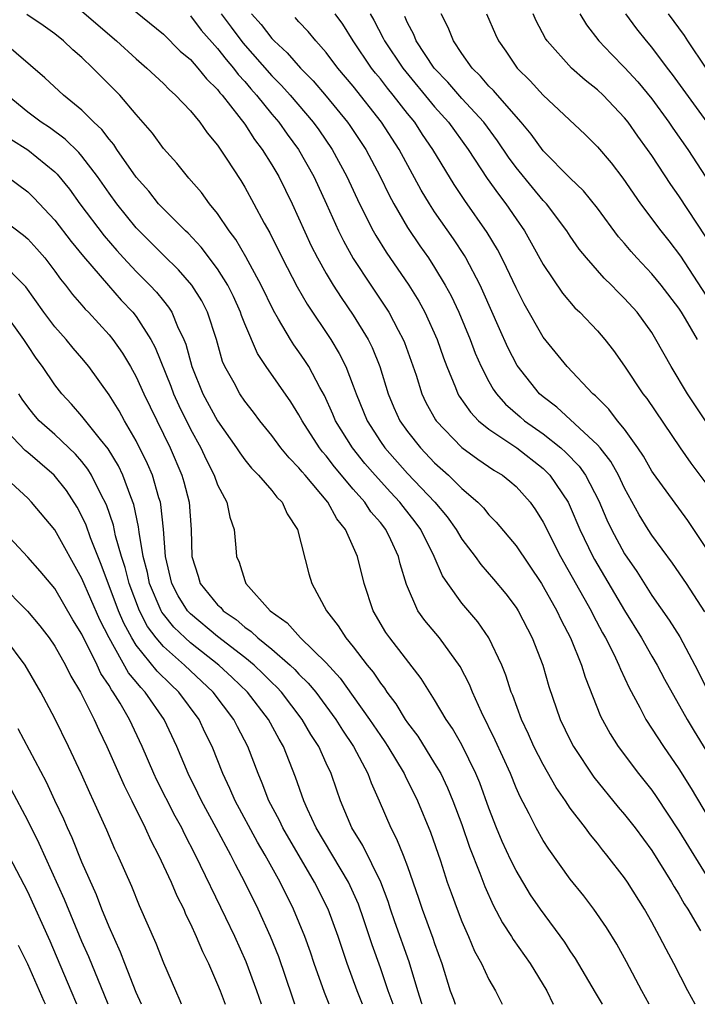
# Model space of a CAD drawing. Units: inches. Extents: x 2625000 to 2628000, y 1464000 to 1467000.
# Drawn here: x 2625434 to 2625484, y 1464000 to 1464073 of the extents above; entities that cross this region are included whole.
import ezdxf

# ---------------------------------------------------------------- set-up
doc = ezdxf.new("R2010")
doc.units = ezdxf.units.IN
doc.header["$MEASUREMENT"] = 0
doc.layers.add('LD26251464_2ft', color=215, linetype='Continuous')

msp = doc.modelspace()

# ---------------------------------------------------------------- linework, layer by layer
at = {"layer": 'LD26251464_2ft'}
for points, elevation in [([(2625441, 1464074.756), (2625445, 1464071.49), (2625446.252, 1464070.252), (2625447, 1464069.617), (2625447.549, 1464069), (2625448.193, 1464068.193), (2625449, 1464067.412), (2625449.175, 1464067.175), (2625449.337, 1464067), (2625450.574, 1464065.426), (2625451, 1464064.856), (2625451.725, 1464063.725), (2625452.29, 1464063), (2625453, 1464061.863), (2625453.503, 1464061), (2625454.496, 1464059), (2625455.901, 1464055.901), (2625456.356, 1464055), (2625457, 1464053.863), (2625457.519, 1464053), (2625458.099, 1464052.099), (2625459, 1464050.782), (2625460.096, 1464049), (2625460.399, 1464048.399), (2625460.961, 1464047), (2625461.567, 1464045), (2625461.989, 1464043.989), (2625462.437, 1464043), (2625463, 1464042.201), (2625463.945, 1464041), (2625465, 1464039.9), (2625466.009, 1464039), (2625467, 1464038.024), (2625468.19, 1464037), (2625468.591, 1464036.591), (2625469, 1464036.068), (2625469.53, 1464035.53), (2625471, 1464033.776), (2625472.874, 1464031), (2625473, 1464030.8), (2625474.004, 1464029), (2625474.316, 1464028.316), (2625475.006, 1464027), (2625475.817, 1464025), (2625476.098, 1464024.098), (2625477.23, 1464021.23), (2625477.929, 1464019.929), (2625478.517, 1464019), (2625480.026, 1464017), (2625481, 1464015.774), (2625481.322, 1464015.322), (2625483, 1464012.795), (2625485.345, 1464009)], 9616), ([(2625439, 1464073.195), (2625441.544, 1464071), (2625443, 1464069.668), (2625443.786, 1464069), (2625445, 1464067.852), (2625445.42, 1464067.42), (2625445.902, 1464067), (2625447, 1464065.837), (2625447.695, 1464065), (2625448.233, 1464064.232), (2625449, 1464063.317), (2625449.641, 1464062.359), (2625450.711, 1464060.711), (2625451, 1464060.23), (2625451.679, 1464059), (2625452.439, 1464057.561), (2625452.845, 1464056.845), (2625453.755, 1464055), (2625454.867, 1464052.867), (2625455.599, 1464051.599), (2625457.347, 1464049), (2625457.972, 1464047.973), (2625458.454, 1464047), (2625459, 1464045.588), (2625459.204, 1464045), (2625460.014, 1464043), (2625461, 1464041.476), (2625461.334, 1464041), (2625463, 1464039.13), (2625465.019, 1464037), (2625465.93, 1464035.93), (2625466.586, 1464035), (2625467, 1464034.29), (2625467.979, 1464033), (2625468.401, 1464032.401), (2625469.337, 1464031.337), (2625470.245, 1464030.245), (2625471, 1464029.246), (2625471.156, 1464029), (2625472.191, 1464027), (2625472.967, 1464025), (2625473.427, 1464023.427), (2625474.264, 1464021), (2625475, 1464019.461), (2625475.236, 1464019), (2625476.74, 1464016.74), (2625478.531, 1464014.531), (2625479, 1464013.99), (2625479.771, 1464013), (2625481, 1464011.332), (2625482.461, 1464009), (2625482.654, 1464008.654), (2625483, 1464008.105), (2625483.399, 1464007.399), (2625483.656, 1464007), (2625484.586, 1464005.414)], 9614), ([(2625484.198, 1464000), (2625483.665, 1464001), (2625482.628, 1464003), (2625482.057, 1464004.057), (2625481.577, 1464005), (2625481, 1464006.059), (2625480.463, 1464007), (2625479.218, 1464009), (2625479, 1464009.32), (2625477.699, 1464011), (2625477.377, 1464011.378), (2625477, 1464011.869), (2625476.482, 1464012.482), (2625476.109, 1464013), (2625475, 1464014.466), (2625474.646, 1464015), (2625473.966, 1464015.966), (2625473, 1464017.664), (2625472.312, 1464019), (2625471.911, 1464019.911), (2625471.391, 1464021), (2625470.755, 1464022.755), (2625470.647, 1464023), (2625470.257, 1464024.257), (2625469.946, 1464025), (2625469.001, 1464027.001), (2625468.185, 1464028.184), (2625467, 1464029.558), (2625465.96, 1464031), (2625465.576, 1464031.576), (2625464.976, 1464033), (2625463.981, 1464035), (2625463.567, 1464035.567), (2625462.677, 1464036.677), (2625462.434, 1464037), (2625461.74, 1464037.74), (2625460.607, 1464039), (2625459.861, 1464039.861), (2625458.938, 1464041), (2625457.7, 1464043), (2625457.5, 1464043.5), (2625456.876, 1464044.876), (2625456.547, 1464045.453), (2625455.716, 1464047), (2625455.44, 1464047.44), (2625455, 1464048.081), (2625454.612, 1464048.612), (2625454.368, 1464049), (2625453.499, 1464050.501), (2625453.122, 1464051.122), (2625452.216, 1464053), (2625451.089, 1464055.089), (2625450.351, 1464056.351), (2625449.858, 1464057), (2625449, 1464058.286), (2625448.409, 1464059), (2625447.818, 1464059.818), (2625446.89, 1464060.89), (2625446.778, 1464061), (2625445.985, 1464061.985), (2625445, 1464063.061), (2625444.191, 1464064.19), (2625443, 1464065.563), (2625441.789, 1464067), (2625439.812, 1464069), (2625439, 1464069.768), (2625438.334, 1464070.334), (2625437.639, 1464071), (2625437, 1464071.51), (2625436.133, 1464072.133), (2625434.94, 1464072.94)], 9612), ([(2625447, 1464072.849), (2625447.791, 1464071.791), (2625449, 1464070.436), (2625449.623, 1464069.623), (2625450.174, 1464069), (2625450.524, 1464068.524), (2625451, 1464068.011), (2625451.458, 1464067.458), (2625451.87, 1464067), (2625453, 1464065.606), (2625453.517, 1464065), (2625454.126, 1464064.125), (2625454.962, 1464063), (2625456.086, 1464061), (2625457.027, 1464058.973), (2625457.911, 1464057), (2625458.27, 1464056.27), (2625459, 1464054.966), (2625460.29, 1464053), (2625461.382, 1464051.382), (2625461.619, 1464051), (2625462.309, 1464049.691), (2625462.69, 1464049), (2625462.781, 1464048.781), (2625463.625, 1464046.375), (2625464.058, 1464045), (2625464.358, 1464044.358), (2625465.07, 1464043.07), (2625465.121, 1464043), (2625467, 1464041.038), (2625468.175, 1464040.175), (2625469.373, 1464039.373), (2625469.993, 1464039), (2625470.549, 1464038.549), (2625471, 1464038.149), (2625472.032, 1464037), (2625472.433, 1464036.433), (2625473, 1464035.531), (2625474.27, 1464033), (2625476.537, 1464029), (2625476.686, 1464028.686), (2625477.378, 1464027.378), (2625477.596, 1464027), (2625478.202, 1464025.798), (2625478.577, 1464025), (2625478.691, 1464024.691), (2625479.332, 1464023.332), (2625480.136, 1464021.864), (2625480.576, 1464021), (2625481.859, 1464019), (2625483, 1464017.348), (2625483.901, 1464015.901), (2625485.638, 1464013)], 9618), ([(2625449.26, 1464073), (2625449.999, 1464071.999), (2625450.867, 1464070.867), (2625453, 1464068.43), (2625453.712, 1464067.712), (2625454.343, 1464067), (2625456.054, 1464065), (2625456.45, 1464064.45), (2625457.457, 1464063), (2625458.538, 1464061), (2625459.465, 1464059), (2625460.472, 1464057), (2625460.66, 1464056.66), (2625461.427, 1464055.427), (2625463.086, 1464053), (2625463.824, 1464051.824), (2625464.267, 1464051), (2625465.174, 1464049), (2625465.643, 1464047.643), (2625465.89, 1464047), (2625466.547, 1464045.453), (2625466.718, 1464045), (2625466.818, 1464044.818), (2625467.632, 1464043.632), (2625468.241, 1464043), (2625469, 1464042.379), (2625471.058, 1464041), (2625473, 1464039.475), (2625473.253, 1464039.253), (2625473.489, 1464039), (2625474.837, 1464037), (2625475, 1464036.659), (2625475.697, 1464035), (2625476.663, 1464033), (2625476.781, 1464032.781), (2625479, 1464029.023), (2625480.235, 1464027), (2625481, 1464025.66), (2625481.398, 1464025), (2625481.953, 1464023.953), (2625483.603, 1464021), (2625484.121, 1464020.121), (2625485, 1464018.717)], 9620), ([(2625451.503, 1464073), (2625452.211, 1464072.211), (2625453, 1464071.185), (2625453.179, 1464071), (2625454.13, 1464070.131), (2625455.107, 1464069), (2625456.051, 1464068.051), (2625457, 1464066.936), (2625458.584, 1464065), (2625458.756, 1464064.756), (2625459.922, 1464063), (2625460.979, 1464061), (2625461.638, 1464059.638), (2625461.98, 1464059), (2625463, 1464057.241), (2625463.903, 1464055.903), (2625464.535, 1464055), (2625465, 1464054.295), (2625465.786, 1464053), (2625466.213, 1464052.213), (2625466.78, 1464051), (2625467.614, 1464049), (2625467.992, 1464047.992), (2625468.424, 1464047), (2625469, 1464045.902), (2625469.324, 1464045.324), (2625469.55, 1464045), (2625470.224, 1464044.224), (2625471.291, 1464043.291), (2625471.631, 1464043), (2625473, 1464042.032), (2625474.293, 1464041), (2625474.669, 1464040.669), (2625475.652, 1464039.652), (2625476.113, 1464039), (2625477.101, 1464037.101), (2625477.699, 1464035.699), (2625478.026, 1464035), (2625479, 1464033.206), (2625479.894, 1464031.894), (2625481, 1464030.126), (2625482.298, 1464028.298), (2625483.076, 1464027.076), (2625484.172, 1464025), (2625485, 1464023.387)], 9622), ([(2625484.916, 1464028.915), (2625483.558, 1464031), (2625482.52, 1464032.521), (2625481, 1464034.573), (2625480.729, 1464035), (2625480.07, 1464036.07), (2625479, 1464038.042), (2625478.547, 1464039), (2625477.991, 1464039.991), (2625477.203, 1464041), (2625477, 1464041.237), (2625474.006, 1464044.006), (2625473, 1464044.757), (2625472.721, 1464045), (2625471.082, 1464047.082), (2625470.401, 1464048.401), (2625469.776, 1464049.776), (2625468.555, 1464052.556), (2625468.345, 1464053), (2625467.298, 1464055), (2625467.19, 1464055.19), (2625466.4, 1464056.4), (2625465, 1464058.409), (2625464.615, 1464059), (2625464.004, 1464060.004), (2625462.384, 1464063), (2625461.087, 1464065), (2625459, 1464067.655), (2625457.873, 1464069), (2625457, 1464070.15), (2625456.232, 1464071), (2625455.687, 1464071.687), (2625455, 1464072.403), (2625454.727, 1464072.727)], 9624), ([(2625485, 1464033.676), (2625483.651, 1464035.651), (2625481.121, 1464039.121), (2625481, 1464039.298), (2625480.39, 1464040.39), (2625479.984, 1464041), (2625479, 1464042.375), (2625478.482, 1464043), (2625477.848, 1464043.848), (2625476.852, 1464044.852), (2625476.665, 1464045), (2625474.773, 1464047), (2625473, 1464049.175), (2625471.61, 1464051.61), (2625471, 1464052.79), (2625470.301, 1464054.301), (2625469.949, 1464055), (2625469.624, 1464055.624), (2625468.88, 1464056.88), (2625467.235, 1464059.235), (2625466.427, 1464060.428), (2625464.875, 1464063), (2625464.109, 1464064.109), (2625463.529, 1464065), (2625463, 1464065.65), (2625461.943, 1464067), (2625461.515, 1464067.515), (2625461, 1464068.192), (2625460.633, 1464068.633), (2625460.354, 1464069), (2625458.987, 1464071), (2625458.22, 1464072.22), (2625457.678, 1464073)], 9626), ([(2625460.249, 1464073), (2625460.523, 1464072.523), (2625461.21, 1464071.21), (2625461.303, 1464071), (2625462.644, 1464069), (2625465, 1464066.137), (2625466.015, 1464065), (2625467.464, 1464063), (2625468.87, 1464060.87), (2625469.699, 1464059.699), (2625470.245, 1464059), (2625471, 1464057.882), (2625471.619, 1464057), (2625472.125, 1464056.125), (2625473, 1464054.52), (2625474.417, 1464052.417), (2625475.339, 1464051.339), (2625475.705, 1464051), (2625477, 1464049.629), (2625477.541, 1464049), (2625478.182, 1464048.182), (2625479, 1464047.04), (2625480.353, 1464045), (2625480.639, 1464044.639), (2625483.088, 1464041), (2625483.885, 1464039.885), (2625485, 1464038.413)], 9628), ([(2625484.96, 1464043), (2625483.63, 1464045), (2625482.43, 1464047), (2625481.314, 1464049), (2625481, 1464049.498), (2625479.917, 1464051), (2625479, 1464052.021), (2625478.502, 1464052.502), (2625478.025, 1464053), (2625477.501, 1464053.501), (2625476.182, 1464055), (2625475.657, 1464055.657), (2625475, 1464056.606), (2625474.746, 1464057), (2625473.235, 1464059), (2625473, 1464059.248), (2625472.201, 1464060.201), (2625471, 1464061.678), (2625470.44, 1464062.44), (2625469.634, 1464063.634), (2625468.614, 1464065), (2625467, 1464066.752), (2625465.959, 1464067.959), (2625464.973, 1464069), (2625463.649, 1464071), (2625463.464, 1464071.464), (2625463, 1464072.33), (2625462.794, 1464072.794)], 9630), ([(2625484.364, 1464049), (2625483.492, 1464050.508), (2625483.191, 1464051), (2625483, 1464051.295), (2625481.686, 1464053), (2625481, 1464053.831), (2625479.897, 1464055), (2625479.477, 1464055.477), (2625479, 1464056.066), (2625478.563, 1464056.563), (2625477, 1464058.665), (2625475.961, 1464059.961), (2625475, 1464060.874), (2625473, 1464062.888), (2625472.117, 1464064.117), (2625471.372, 1464065), (2625469.626, 1464067), (2625469.344, 1464067.344), (2625469, 1464067.674), (2625468.391, 1464068.391), (2625467.755, 1464069), (2625467, 1464070.074), (2625466.378, 1464071), (2625465.99, 1464071.99), (2625465.474, 1464073)], 9632), ([(2625468.833, 1464073), (2625469.479, 1464071.479), (2625469.7, 1464071), (2625470.239, 1464070.239), (2625471.082, 1464069), (2625472.049, 1464068.049), (2625473, 1464067.01), (2625476.094, 1464064.094), (2625477, 1464063.192), (2625478.006, 1464062.006), (2625478.873, 1464060.873), (2625480.18, 1464059), (2625481.662, 1464057), (2625482.256, 1464056.256), (2625483.124, 1464055.124), (2625485, 1464052.267)], 9634), ([(2625485, 1464056.551), (2625483, 1464059.582), (2625482.41, 1464060.41), (2625481, 1464062.555), (2625480.695, 1464063), (2625479.969, 1464063.969), (2625479.265, 1464065), (2625479, 1464065.335), (2625477.414, 1464067), (2625477, 1464067.391), (2625476.096, 1464068.096), (2625475.086, 1464069), (2625473.295, 1464071), (2625473.179, 1464071.179), (2625472.489, 1464072.489), (2625472.262, 1464073)], 9636), ([(2625475.702, 1464073), (2625476.187, 1464072.187), (2625477.1, 1464071), (2625478.028, 1464070.028), (2625479, 1464069.049), (2625479.974, 1464067.974), (2625481, 1464066.718), (2625482.265, 1464065), (2625482.559, 1464064.559), (2625483.664, 1464063), (2625485, 1464060.967)], 9638), ([(2625485.096, 1464065), (2625482.527, 1464068.527), (2625482.157, 1464069), (2625481, 1464070.549), (2625480.618, 1464071), (2625479.896, 1464071.896), (2625479.103, 1464073)], 9640), ([(2625485.022, 1464069), (2625483.667, 1464071), (2625483.408, 1464071.408), (2625482.233, 1464073)], 9642), ([(2625480.82, 1464000), (2625480.261, 1464001), (2625479.134, 1464003.134), (2625478.423, 1464004.423), (2625477.666, 1464005.667), (2625476.743, 1464007), (2625475.991, 1464007.991), (2625475, 1464009.219), (2625473.423, 1464011.423), (2625473, 1464012.072), (2625472.473, 1464013), (2625471.96, 1464014.039), (2625471.297, 1464015.297), (2625471, 1464015.963), (2625470.581, 1464017), (2625469.471, 1464019.471), (2625468.465, 1464021.535), (2625467.796, 1464023), (2625467.57, 1464023.57), (2625466.885, 1464024.885), (2625465.348, 1464027), (2625464.276, 1464028.276), (2625463.769, 1464029), (2625462.928, 1464030.928), (2625462.462, 1464032.462), (2625462.347, 1464033), (2625461.77, 1464034.23), (2625461.389, 1464035), (2625461, 1464035.5), (2625460.304, 1464036.304), (2625459.847, 1464037), (2625459, 1464037.969), (2625457.611, 1464039.611), (2625457, 1464040.416), (2625456.723, 1464040.723), (2625456.51, 1464041), (2625455.232, 1464043), (2625455, 1464043.446), (2625454.4, 1464044.4), (2625452.592, 1464047), (2625451.95, 1464047.95), (2625451, 1464050.159), (2625450.763, 1464050.763), (2625450.69, 1464051), (2625450.162, 1464052.162), (2625449.752, 1464053), (2625449, 1464054.212), (2625447.797, 1464055.797), (2625446.824, 1464056.824), (2625446.63, 1464057), (2625445, 1464058.629), (2625444.655, 1464059), (2625443.919, 1464059.919), (2625443, 1464060.947), (2625441.576, 1464063), (2625441.352, 1464063.352), (2625441, 1464063.751), (2625440.467, 1464064.467), (2625439.886, 1464065), (2625439, 1464065.898), (2625437.64, 1464067), (2625436.269, 1464068.269), (2625433.106, 1464071)], 9610), ([(2625477.372, 1464000), (2625476.859, 1464000.859), (2625475.383, 1464003.383), (2625475, 1464003.939), (2625474.588, 1464004.589), (2625472.791, 1464007), (2625472.069, 1464008.069), (2625471, 1464009.869), (2625470.618, 1464010.618), (2625469.988, 1464011.988), (2625469.565, 1464013), (2625469, 1464014.461), (2625468.322, 1464016.322), (2625468.039, 1464017), (2625467, 1464019.113), (2625466.317, 1464020.317), (2625465.845, 1464021), (2625465, 1464022.432), (2625464.013, 1464024.013), (2625461.686, 1464027), (2625461.407, 1464027.407), (2625460.457, 1464029), (2625459.802, 1464031), (2625459.319, 1464033), (2625458.425, 1464035), (2625457.783, 1464035.783), (2625457.121, 1464037), (2625455.445, 1464039), (2625455.234, 1464039.234), (2625455, 1464039.539), (2625454.269, 1464040.269), (2625453.666, 1464041), (2625453, 1464041.907), (2625452.12, 1464043), (2625451.642, 1464043.642), (2625451, 1464044.455), (2625450.629, 1464045), (2625450.209, 1464045.791), (2625449.537, 1464047), (2625449.37, 1464047.37), (2625448.907, 1464049), (2625448.257, 1464051), (2625447.836, 1464051.836), (2625447.109, 1464053), (2625446.129, 1464054.128), (2625445, 1464055.205), (2625443, 1464057.219), (2625441.568, 1464059), (2625441, 1464059.782), (2625440.152, 1464061), (2625439, 1464062.501), (2625438.775, 1464062.775), (2625437.767, 1464063.767), (2625436.607, 1464064.607), (2625436.002, 1464065), (2625435, 1464065.751), (2625433.485, 1464067)], 9608), ([(2625433.752, 1464063.752), (2625435, 1464062.968), (2625437, 1464061.344), (2625437.176, 1464061.177), (2625438.071, 1464060.071), (2625438.847, 1464059), (2625440.638, 1464056.639), (2625441.564, 1464055.563), (2625442.07, 1464055), (2625443, 1464054.002), (2625444.01, 1464053), (2625444.489, 1464052.489), (2625445, 1464051.845), (2625445.387, 1464051.387), (2625445.63, 1464051), (2625446.052, 1464049.947), (2625446.512, 1464049), (2625446.652, 1464048.652), (2625447.09, 1464047), (2625447.921, 1464045), (2625449, 1464043.004), (2625450.403, 1464041), (2625450.63, 1464040.63), (2625451, 1464040.135), (2625451.506, 1464039.506), (2625452.011, 1464039), (2625453, 1464037.854), (2625453.374, 1464037.374), (2625453.753, 1464037), (2625454.14, 1464036.14), (2625454.896, 1464035), (2625455.722, 1464031.722), (2625455.951, 1464031), (2625457.029, 1464029), (2625457.892, 1464027.892), (2625458.444, 1464027), (2625459, 1464026.343), (2625460.03, 1464025), (2625460.472, 1464024.472), (2625461, 1464023.667), (2625461.299, 1464023.299), (2625461.487, 1464023), (2625462.145, 1464022.145), (2625462.829, 1464021), (2625463, 1464020.748), (2625463.755, 1464019.755), (2625465, 1464017.757), (2625465.446, 1464017), (2625465.951, 1464015.951), (2625466.35, 1464015), (2625467, 1464013.255), (2625467.58, 1464011.58), (2625468.337, 1464009.663), (2625468.689, 1464008.689), (2625469.307, 1464007.307), (2625469.999, 1464005.999), (2625470.653, 1464005), (2625470.779, 1464004.779), (2625472.049, 1464003), (2625473.263, 1464001), (2625473.741, 1464000)], 9606), ([(2625433.482, 1464061), (2625435, 1464059.869), (2625435.444, 1464059.444), (2625437, 1464057.79), (2625438.211, 1464056.211), (2625439.116, 1464055.116), (2625440.961, 1464052.961), (2625441.901, 1464051.901), (2625442.743, 1464051), (2625443, 1464050.676), (2625444.085, 1464049), (2625444.409, 1464048.409), (2625445.55, 1464045.55), (2625445.753, 1464045), (2625446.133, 1464044.133), (2625447, 1464042.376), (2625447.754, 1464041), (2625448.149, 1464040.149), (2625448.742, 1464039), (2625449, 1464038.274), (2625449.675, 1464037), (2625449.893, 1464035.893), (2625450.219, 1464035), (2625450.351, 1464033.649), (2625450.39, 1464033), (2625450.583, 1464032.583), (2625451, 1464031.223), (2625451.084, 1464031), (2625452.884, 1464029), (2625454.123, 1464028.123), (2625455.107, 1464027), (2625457, 1464025.16), (2625458.032, 1464024.031), (2625459, 1464022.696), (2625460.202, 1464021), (2625461, 1464019.801), (2625461.334, 1464019.334), (2625461.551, 1464019), (2625462.756, 1464017), (2625462.828, 1464016.828), (2625463.727, 1464015), (2625464.687, 1464012.687), (2625465.429, 1464010.571), (2625465.933, 1464009), (2625466.206, 1464008.205), (2625466.647, 1464007), (2625467, 1464006.11), (2625467.492, 1464005), (2625467.927, 1464003.927), (2625468.441, 1464003), (2625469, 1464001.831), (2625469.49, 1464001), (2625469.97, 1464000)], 9604), ([(2625431.629, 1464059), (2625434.69, 1464056.69), (2625435, 1464056.407), (2625435.682, 1464055.682), (2625436.266, 1464055), (2625437, 1464054.038), (2625437.429, 1464053.429), (2625437.794, 1464053), (2625438.31, 1464052.31), (2625439, 1464051.532), (2625439.239, 1464051.239), (2625439.477, 1464051), (2625441, 1464049.337), (2625441.27, 1464049), (2625441.985, 1464047.985), (2625442.581, 1464047), (2625443, 1464046.253), (2625443.563, 1464045), (2625444.022, 1464044.022), (2625445.497, 1464041), (2625446.357, 1464039), (2625446.504, 1464038.503), (2625446.9, 1464037), (2625447.056, 1464035), (2625447.095, 1464033), (2625447.562, 1464031.562), (2625447.723, 1464031), (2625449, 1464029.428), (2625449.231, 1464029.231), (2625449.411, 1464029), (2625450.359, 1464028.359), (2625451, 1464027.795), (2625451.481, 1464027.481), (2625451.967, 1464027), (2625453, 1464026.178), (2625454.351, 1464025), (2625454.685, 1464024.685), (2625455, 1464024.34), (2625455.676, 1464023.676), (2625456.229, 1464023), (2625457.718, 1464021), (2625458.206, 1464020.206), (2625459.018, 1464019), (2625460.077, 1464017), (2625460.317, 1464016.317), (2625460.904, 1464015), (2625461.76, 1464013), (2625462.196, 1464012.196), (2625462.683, 1464011), (2625463, 1464010.156), (2625463.817, 1464007.817), (2625464.079, 1464007), (2625464.872, 1464004.872), (2625465, 1464004.47), (2625465.532, 1464003), (2625466.144, 1464001), (2625466.382, 1464000.382), (2625466.513, 1464000)], 9602), ([(2625464.086, 1464000), (2625464.065, 1464000.065), (2625463.748, 1464001), (2625463.121, 1464003.121), (2625462.072, 1464006.072), (2625461.757, 1464007), (2625461.578, 1464007.577), (2625461.041, 1464009), (2625459.701, 1464011.701), (2625458.898, 1464013), (2625458.061, 1464015), (2625457.778, 1464015.778), (2625457.365, 1464017), (2625457, 1464017.778), (2625456.455, 1464019), (2625455.884, 1464019.884), (2625455.242, 1464021), (2625453.709, 1464023), (2625453.371, 1464023.371), (2625453, 1464023.72), (2625452.366, 1464024.366), (2625451.686, 1464025), (2625451, 1464025.559), (2625449, 1464027.104), (2625447, 1464028.769), (2625446.786, 1464029), (2625446.099, 1464030.099), (2625445.626, 1464031), (2625445.15, 1464033), (2625445.011, 1464035.011), (2625444.824, 1464036.824), (2625444.785, 1464037), (2625444.677, 1464037.323), (2625444.191, 1464039), (2625443.837, 1464039.836), (2625443, 1464041.527), (2625442.129, 1464043), (2625441.734, 1464043.733), (2625441, 1464044.923), (2625439.515, 1464047), (2625439, 1464047.628), (2625438.361, 1464048.361), (2625437.831, 1464049), (2625437, 1464049.931), (2625436.2, 1464051), (2625434.866, 1464052.866), (2625434.743, 1464053), (2625433, 1464054.76)], 9600), ([(2625461.93, 1464000), (2625461.57, 1464001), (2625461, 1464002.697), (2625460.389, 1464004.389), (2625459.786, 1464006.214), (2625459.381, 1464007.381), (2625458.651, 1464009), (2625456.277, 1464013), (2625455.63, 1464014.37), (2625455.354, 1464015), (2625454.747, 1464016.747), (2625453.856, 1464019), (2625453.533, 1464019.533), (2625452.74, 1464021), (2625451.198, 1464023), (2625450.084, 1464024.084), (2625449.093, 1464025), (2625447, 1464026.643), (2625446.601, 1464027), (2625445.784, 1464027.784), (2625445, 1464028.745), (2625444.89, 1464028.89), (2625444.833, 1464029), (2625443.987, 1464031), (2625443.827, 1464031.827), (2625443.519, 1464033), (2625443.213, 1464034.787), (2625443.181, 1464035.181), (2625442.829, 1464036.829), (2625442.611, 1464037.389), (2625442.026, 1464039), (2625441.694, 1464039.694), (2625440.939, 1464040.939), (2625440.367, 1464041.633), (2625439, 1464043.355), (2625438.234, 1464044.234), (2625437.507, 1464045), (2625437, 1464045.649), (2625436.092, 1464047), (2625435.628, 1464047.628), (2625435, 1464048.555), (2625434.725, 1464049), (2625433.167, 1464051.167)], 9598), ([(2625459.676, 1464000), (2625459.281, 1464001), (2625458.543, 1464003), (2625457.878, 1464005), (2625457.145, 1464007), (2625456.152, 1464009), (2625453.807, 1464013), (2625453.553, 1464013.553), (2625452.779, 1464015), (2625452.297, 1464016.297), (2625451.985, 1464017), (2625451.227, 1464019), (2625450.456, 1464020.456), (2625450.193, 1464021), (2625448.68, 1464023), (2625446.554, 1464025), (2625445, 1464026.379), (2625444.474, 1464027), (2625443.84, 1464027.84), (2625443.237, 1464029), (2625442.47, 1464031), (2625442.179, 1464032.179), (2625441.904, 1464033), (2625441.47, 1464034.53), (2625441.315, 1464035.315), (2625440.806, 1464036.806), (2625440.394, 1464037.606), (2625439.716, 1464039), (2625439.444, 1464039.444), (2625439, 1464039.992), (2625438.532, 1464040.532), (2625437, 1464041.983), (2625435.856, 1464043), (2625435.454, 1464043.454), (2625435, 1464044.019), (2625434.585, 1464044.585), (2625434.34, 1464045)], 9596), ([(2625457.222, 1464000), (2625456.869, 1464000.869), (2625456.128, 1464003), (2625455.849, 1464003.849), (2625455.439, 1464005), (2625454.597, 1464007), (2625453.603, 1464009), (2625452.51, 1464011), (2625451.947, 1464011.947), (2625450.288, 1464015), (2625449.909, 1464015.909), (2625449.383, 1464017), (2625448.589, 1464019), (2625448.065, 1464020.065), (2625447.629, 1464021), (2625446.154, 1464023), (2625445.558, 1464023.558), (2625444.555, 1464024.555), (2625443, 1464026.47), (2625442.667, 1464027), (2625442.08, 1464028.08), (2625441.701, 1464029), (2625440.422, 1464032.422), (2625439.631, 1464034.368), (2625439.306, 1464035.306), (2625439, 1464035.966), (2625438.638, 1464036.638), (2625437.858, 1464037.857), (2625436.96, 1464039), (2625435.893, 1464039.893), (2625435, 1464040.674), (2625434.816, 1464040.816), (2625433, 1464042.735)], 9594), ([(2625454.701, 1464000), (2625454.516, 1464000.516), (2625453.508, 1464003.508), (2625452.905, 1464005), (2625451.982, 1464007), (2625451.008, 1464009), (2625450.313, 1464010.313), (2625449.979, 1464011), (2625449.621, 1464011.621), (2625448.898, 1464013), (2625447.812, 1464015), (2625447.555, 1464015.555), (2625446.831, 1464017), (2625445.995, 1464019), (2625445.066, 1464021), (2625443.671, 1464023), (2625443.335, 1464023.335), (2625443, 1464023.761), (2625442.435, 1464024.435), (2625441, 1464027), (2625440.328, 1464028.328), (2625439, 1464031.39), (2625437, 1464034.957), (2625435.285, 1464037), (2625435, 1464037.293), (2625433.163, 1464039)], 9592), ([(2625452.23, 1464000), (2625451.897, 1464001), (2625451.118, 1464003.118), (2625450.266, 1464005), (2625449.619, 1464006.381), (2625447.379, 1464011), (2625446.56, 1464012.56), (2625446.355, 1464013), (2625445.871, 1464013.871), (2625444.53, 1464016.53), (2625444.308, 1464017), (2625443.439, 1464019), (2625442.503, 1464021), (2625441.819, 1464022.181), (2625441.314, 1464023), (2625441.171, 1464023.171), (2625441, 1464023.483), (2625440.388, 1464024.388), (2625440.117, 1464025), (2625439, 1464027.268), (2625438.339, 1464028.339), (2625437, 1464030.631), (2625435.926, 1464031.926), (2625435, 1464032.963), (2625433, 1464035.122)], 9590), ([(2625433, 1464030.977), (2625434.981, 1464028.981), (2625435.894, 1464027.894), (2625436.581, 1464027), (2625437, 1464026.397), (2625437.794, 1464025), (2625438.187, 1464024.187), (2625438.895, 1464023), (2625439, 1464022.798), (2625439.895, 1464021), (2625440.235, 1464020.235), (2625440.836, 1464019), (2625442.114, 1464016.114), (2625442.689, 1464015), (2625443.672, 1464013), (2625444.074, 1464012.074), (2625444.64, 1464011), (2625445.571, 1464009), (2625445.994, 1464007.994), (2625446.5, 1464007), (2625446.646, 1464006.646), (2625447, 1464005.931), (2625447.421, 1464005), (2625447.88, 1464003.88), (2625448.32, 1464003), (2625449, 1464001.46), (2625449.182, 1464001), (2625449.55, 1464000)], 9588), ([(2625446.351, 1464000), (2625446.25, 1464000.25), (2625445.911, 1464001), (2625445.038, 1464003.038), (2625444.475, 1464004.475), (2625443.25, 1464007.25), (2625442.67, 1464008.67), (2625441.644, 1464011), (2625441.434, 1464011.434), (2625440.837, 1464012.837), (2625439.864, 1464015), (2625439.583, 1464015.583), (2625438.97, 1464016.97), (2625438.005, 1464019), (2625437, 1464021.054), (2625435.975, 1464023), (2625434.81, 1464025), (2625433.316, 1464027)], 9586), ([(2625443.384, 1464000), (2625443, 1464000.874), (2625442.157, 1464003), (2625441.843, 1464003.843), (2625441, 1464005.705), (2625440.477, 1464007), (2625440.07, 1464008.07), (2625439, 1464010.469), (2625438.273, 1464012.273), (2625437.926, 1464013), (2625437.656, 1464013.656), (2625437, 1464015.018), (2625436.376, 1464016.376), (2625434.311, 1464020.311)], 9584), ([(2625440.928, 1464000), (2625440.663, 1464000.663), (2625439.497, 1464003.497), (2625439, 1464004.624), (2625437.714, 1464007.714), (2625435.848, 1464011.848), (2625435, 1464013.55), (2625433.806, 1464015.806)], 9582), ([(2625438.618, 1464000), (2625438.212, 1464001), (2625436.649, 1464004.649), (2625435, 1464008.278), (2625433.388, 1464011.388)], 9580), ([(2625436.312, 1464000), (2625436.219, 1464000.219), (2625435, 1464002.96), (2625434.333, 1464004.333)], 9578)]:
    msp.add_lwpolyline(points, dxfattribs=dict(at, elevation=elevation))

doc.saveas('drawing.dxf')
